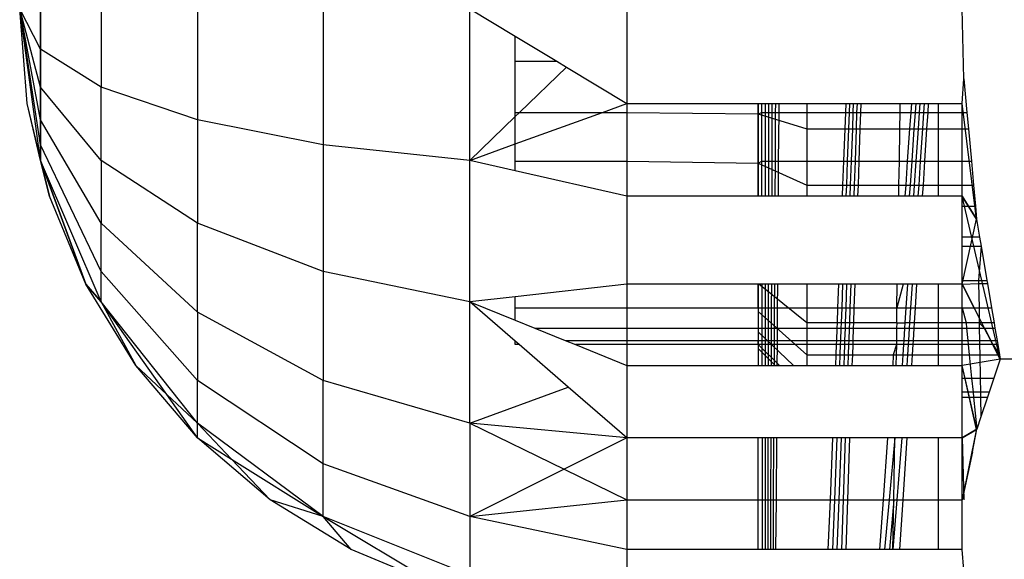
# Model space of a CAD drawing. Units: millimetres. Extents: x 36478 to 46646, y -7397 to 2997.
# Drawn here: x 44022 to 44032, y -3680 to -3674 of the extents above; entities that cross this region are included whole.
import ezdxf

# ---------------------------------------------------------------- set-up
doc = ezdxf.new("R2010")
doc.units = ezdxf.units.MM

msp = doc.modelspace()

# ---------------------------------------------------------------- linework, layer by layer
for p, q in [((44022.155, -3674.708), (44021.942, -3674.29)), ((44022.155, -3675.098), (44021.942, -3674.29)), ((44022.155, -3675.433), (44021.942, -3674.29)), ((44022.155, -3675.691), (44021.942, -3674.29)), ((44022.155, -3675.852), (44021.942, -3674.29)), ((44022.019, -3675.267), (44021.942, -3674.29)), ((44022.155, -3675.852), (44021.942, -3674.29)), ((44022.155, -3675.691), (44021.942, -3674.29)), ((44022.155, -3675.433), (44021.942, -3674.29)), ((44022.155, -3675.098), (44021.942, -3674.29)), ((44022.155, -3674.708), (44021.942, -3674.29)), ((44022.155, -3674.708), (44022.155, -3674.29)), ((44022.155, -3674.29), (44022.155, -3674.708)), ((44022.78, -3674.29), (44022.78, -3675.098)), ((44023.773, -3674.29), (44023.773, -3675.433)), ((44025.067, -3674.29), (44025.067, -3675.691)), ((44026.575, -3675.852), (44026.575, -3674.29)), ((44026.575, -3674.29), (44027.042, -3674.572)), ((44028.192, -3674.29), (44028.192, -3675.267)), ((44031.659, -3675.011), (44031.642, -3674.29)), ((44027.042, -3674.831), (44027.042, -3674.572)), ((44027.042, -3674.572), (44027.47, -3674.831)), ((44022.78, -3675.098), (44022.155, -3674.708)), ((44022.155, -3675.098), (44022.155, -3674.708)), ((44022.155, -3674.708), (44022.155, -3675.098)), ((44027.042, -3675.358), (44027.042, -3674.831)), ((44027.042, -3674.831), (44027.47, -3674.831)), ((44027.57, -3674.891), (44027.086, -3675.358)), ((44027.47, -3674.831), (44027.57, -3674.891)), ((44027.57, -3674.891), (44028.192, -3675.267)), ((44022.78, -3675.852), (44022.155, -3675.098)), ((44022.155, -3675.433), (44022.155, -3675.098)), ((44022.155, -3675.098), (44022.155, -3675.433)), ((44022.78, -3675.852), (44022.78, -3675.098)), ((44023.773, -3675.433), (44022.78, -3675.098)), ((44031.642, -3675.267), (44031.659, -3675.011)), ((44031.642, -3675.267), (44031.659, -3675.011)), ((44031.642, -3675.267), (44031.659, -3675.011)), ((44031.659, -3675.011), (44031.691, -3675.358)), ((44022.155, -3675.852), (44022.019, -3675.267)), ((44022.248, -3676.221), (44022.019, -3675.267)), ((44022.155, -3675.852), (44022.019, -3675.267)), ((44027.94, -3675.358), (44028.192, -3675.267)), ((44028.192, -3675.267), (44029.542, -3675.267)), ((44028.192, -3675.267), (44028.192, -3675.358)), ((44029.542, -3675.371), (44029.542, -3675.267)), ((44029.542, -3675.267), (44029.614, -3675.267)), ((44029.542, -3675.267), (44029.542, -3675.371)), ((44029.58, -3675.358), (44029.579, -3675.267)), ((44029.614, -3675.267), (44029.614, -3675.358)), ((44029.614, -3675.267), (44029.649, -3675.267)), ((44029.649, -3675.267), (44029.649, -3675.358)), ((44029.649, -3675.267), (44029.684, -3675.267)), ((44029.684, -3675.267), (44029.684, -3675.358)), ((44029.684, -3675.267), (44029.719, -3675.267)), ((44029.719, -3675.267), (44029.718, -3675.358)), ((44029.719, -3675.267), (44029.753, -3675.267)), ((44029.753, -3675.267), (44029.753, -3675.358)), ((44029.753, -3675.267), (44030.042, -3675.267)), ((44030.042, -3675.267), (44030.042, -3675.358)), ((44030.042, -3675.267), (44030.447, -3675.267)), ((44030.443, -3675.358), (44030.447, -3675.267)), ((44030.447, -3675.267), (44030.486, -3675.267)), ((44030.482, -3675.358), (44030.486, -3675.267)), ((44030.486, -3675.267), (44030.524, -3675.267)), ((44030.521, -3675.358), (44030.524, -3675.267)), ((44030.524, -3675.267), (44030.563, -3675.267)), ((44030.559, -3675.358), (44030.563, -3675.267)), ((44030.563, -3675.267), (44030.601, -3675.267)), ((44030.598, -3675.358), (44030.601, -3675.267)), ((44030.601, -3675.267), (44031.005, -3675.267)), ((44031.004, -3675.358), (44031.005, -3675.267)), ((44031.005, -3675.267), (44031.12, -3675.267)), ((44031.12, -3675.267), (44031.113, -3675.358)), ((44031.12, -3675.267), (44031.163, -3675.267)), ((44031.163, -3675.267), (44031.157, -3675.358)), ((44031.163, -3675.267), (44031.206, -3675.267)), ((44031.206, -3675.267), (44031.2, -3675.358)), ((44031.206, -3675.267), (44031.25, -3675.267)), ((44031.25, -3675.267), (44031.244, -3675.358)), ((44031.25, -3675.267), (44031.293, -3675.267)), ((44031.293, -3675.267), (44031.287, -3675.358)), ((44031.293, -3675.267), (44031.399, -3675.267)), ((44031.399, -3675.358), (44031.399, -3675.267)), ((44031.399, -3675.267), (44031.642, -3675.267)), ((44031.642, -3675.358), (44031.642, -3675.267)), ((44031.79, -3676.457), (44031.642, -3675.267)), ((44027.042, -3675.4), (44026.575, -3675.852)), ((44027.042, -3675.358), (44027.086, -3675.358)), ((44027.042, -3675.683), (44027.94, -3675.358)), ((44027.086, -3675.358), (44027.042, -3675.4)), ((44027.042, -3675.4), (44027.042, -3675.358)), ((44027.042, -3675.683), (44027.042, -3675.4)), ((44027.086, -3675.358), (44027.94, -3675.358)), ((44027.94, -3675.358), (44028.192, -3675.358)), ((44028.192, -3675.358), (44028.192, -3675.86)), ((44028.192, -3675.358), (44029.542, -3675.371)), ((44029.542, -3675.371), (44029.58, -3675.358)), ((44029.542, -3675.879), (44029.542, -3675.371)), ((44029.542, -3675.371), (44029.542, -3675.879)), ((44029.542, -3675.371), (44030.042, -3675.526)), ((44029.542, -3675.371), (44030.042, -3675.526)), ((44029.58, -3675.86), (44029.58, -3675.358)), ((44029.58, -3675.358), (44029.614, -3675.358)), ((44029.614, -3675.358), (44029.614, -3675.86)), ((44029.614, -3675.358), (44029.649, -3675.358)), ((44029.649, -3675.358), (44029.648, -3675.86)), ((44029.649, -3675.358), (44029.684, -3675.358)), ((44029.684, -3675.358), (44029.682, -3675.86)), ((44029.684, -3675.358), (44029.718, -3675.358)), ((44029.718, -3675.358), (44029.716, -3675.86)), ((44029.718, -3675.358), (44029.753, -3675.358)), ((44029.753, -3675.358), (44029.749, -3675.86)), ((44029.753, -3675.358), (44030.042, -3675.358)), ((44030.042, -3675.358), (44030.042, -3675.526)), ((44030.042, -3675.358), (44030.443, -3675.358)), ((44030.437, -3675.526), (44030.443, -3675.358)), ((44030.443, -3675.358), (44030.482, -3675.358)), ((44030.476, -3675.526), (44030.482, -3675.358)), ((44030.482, -3675.358), (44030.521, -3675.358)), ((44030.515, -3675.526), (44030.521, -3675.358)), ((44030.521, -3675.358), (44030.559, -3675.358)), ((44030.554, -3675.526), (44030.559, -3675.358)), ((44030.559, -3675.358), (44030.598, -3675.358)), ((44030.592, -3675.526), (44030.598, -3675.358)), ((44030.598, -3675.358), (44031.004, -3675.358)), ((44031.001, -3675.526), (44031.004, -3675.358)), ((44031.004, -3675.358), (44031.113, -3675.358)), ((44031.113, -3675.358), (44031.101, -3675.526)), ((44031.113, -3675.358), (44031.157, -3675.358)), ((44031.157, -3675.358), (44031.145, -3675.526)), ((44031.157, -3675.358), (44031.2, -3675.358)), ((44031.2, -3675.358), (44031.189, -3675.526)), ((44031.2, -3675.358), (44031.244, -3675.358)), ((44031.244, -3675.358), (44031.232, -3675.526)), ((44031.244, -3675.358), (44031.287, -3675.358)), ((44031.287, -3675.358), (44031.276, -3675.526)), ((44031.287, -3675.358), (44031.399, -3675.358)), ((44031.399, -3675.526), (44031.399, -3675.358)), ((44031.399, -3675.358), (44031.642, -3675.358)), ((44031.642, -3675.526), (44031.642, -3675.358)), ((44031.642, -3675.358), (44031.691, -3675.358)), ((44031.691, -3675.358), (44031.706, -3675.526)), ((44022.78, -3676.499), (44022.155, -3675.433)), ((44022.155, -3675.691), (44022.155, -3675.433)), ((44022.155, -3675.433), (44022.155, -3675.691)), ((44025.067, -3675.691), (44023.773, -3675.433)), ((44023.773, -3675.433), (44023.773, -3676.499)), ((44030.042, -3675.526), (44030.437, -3675.526)), ((44030.042, -3675.526), (44030.042, -3675.86)), ((44030.423, -3675.86), (44030.437, -3675.526)), ((44030.437, -3675.526), (44030.476, -3675.526)), ((44030.463, -3675.86), (44030.476, -3675.526)), ((44030.476, -3675.526), (44030.515, -3675.526)), ((44030.502, -3675.86), (44030.515, -3675.526)), ((44030.515, -3675.526), (44030.554, -3675.526)), ((44030.542, -3675.86), (44030.554, -3675.526)), ((44030.554, -3675.526), (44030.592, -3675.526)), ((44030.581, -3675.86), (44030.592, -3675.526)), ((44030.592, -3675.526), (44031.001, -3675.526)), ((44030.995, -3675.86), (44031.001, -3675.526)), ((44031.001, -3675.526), (44031.101, -3675.526)), ((44031.101, -3675.526), (44031.077, -3675.86)), ((44031.101, -3675.526), (44031.145, -3675.526)), ((44031.145, -3675.526), (44031.122, -3675.86)), ((44031.145, -3675.526), (44031.189, -3675.526)), ((44031.189, -3675.526), (44031.166, -3675.86)), ((44031.189, -3675.526), (44031.232, -3675.526)), ((44031.232, -3675.526), (44031.21, -3675.86)), ((44031.232, -3675.526), (44031.276, -3675.526)), ((44031.276, -3675.526), (44031.255, -3675.86)), ((44031.276, -3675.526), (44031.399, -3675.526)), ((44031.399, -3675.86), (44031.399, -3675.526)), ((44031.399, -3675.526), (44031.642, -3675.526)), ((44031.642, -3675.86), (44031.642, -3675.526)), ((44031.642, -3675.526), (44031.706, -3675.526)), ((44031.706, -3675.526), (44031.736, -3675.86)), ((44022.78, -3676.996), (44022.155, -3675.691)), ((44022.155, -3675.852), (44022.155, -3675.691)), ((44022.155, -3675.691), (44022.155, -3675.852)), ((44026.575, -3675.852), (44025.067, -3675.691)), ((44025.067, -3675.691), (44025.067, -3676.996)), ((44026.575, -3675.852), (44027.042, -3675.683)), ((44027.042, -3675.86), (44027.042, -3675.683)), ((44022.78, -3677.308), (44022.155, -3675.852)), ((44022.78, -3677.308), (44022.155, -3675.852)), ((44022.623, -3677.127), (44022.155, -3675.852)), ((44022.248, -3676.221), (44022.155, -3675.852)), ((44022.155, -3675.852), (44022.623, -3677.127)), ((44022.155, -3675.852), (44022.248, -3676.221)), ((44023.773, -3676.499), (44022.78, -3675.852)), ((44022.78, -3675.852), (44022.78, -3676.499)), ((44026.575, -3677.308), (44026.575, -3675.852)), ((44027.042, -3675.959), (44026.575, -3675.852)), ((44027.042, -3675.959), (44027.042, -3675.86)), ((44027.042, -3675.86), (44028.192, -3675.86)), ((44028.192, -3675.86), (44028.192, -3676.221)), ((44028.192, -3675.86), (44029.542, -3675.879)), ((44029.542, -3675.879), (44029.58, -3675.86)), ((44029.542, -3676.221), (44029.542, -3675.879)), ((44029.542, -3675.879), (44029.542, -3676.221)), ((44029.542, -3675.879), (44030.042, -3676.106)), ((44029.542, -3675.879), (44030.042, -3676.106)), ((44029.581, -3676.221), (44029.58, -3675.86)), ((44029.58, -3675.86), (44029.614, -3675.86)), ((44029.614, -3675.86), (44029.614, -3676.221)), ((44029.614, -3675.86), (44029.648, -3675.86)), ((44029.648, -3675.86), (44029.647, -3676.221)), ((44029.648, -3675.86), (44029.682, -3675.86)), ((44029.682, -3675.86), (44029.681, -3676.221)), ((44029.682, -3675.86), (44029.716, -3675.86)), ((44029.716, -3675.86), (44029.714, -3676.221)), ((44029.716, -3675.86), (44029.749, -3675.86)), ((44029.749, -3675.86), (44029.747, -3676.221)), ((44029.749, -3675.86), (44030.042, -3675.86)), ((44030.042, -3675.86), (44030.042, -3676.106)), ((44030.042, -3675.86), (44030.423, -3675.86)), ((44030.414, -3676.106), (44030.423, -3675.86)), ((44030.423, -3675.86), (44030.463, -3675.86)), ((44030.454, -3676.106), (44030.463, -3675.86)), ((44030.463, -3675.86), (44030.502, -3675.86)), ((44030.493, -3676.106), (44030.502, -3675.86)), ((44030.502, -3675.86), (44030.542, -3675.86)), ((44030.533, -3676.106), (44030.542, -3675.86)), ((44030.542, -3675.86), (44030.581, -3675.86)), ((44030.573, -3676.106), (44030.581, -3675.86)), ((44030.581, -3675.86), (44030.995, -3675.86)), ((44030.991, -3676.106), (44030.995, -3675.86)), ((44030.995, -3675.86), (44031.077, -3675.86)), ((44031.077, -3675.86), (44031.06, -3676.106)), ((44031.077, -3675.86), (44031.122, -3675.86)), ((44031.122, -3675.86), (44031.105, -3676.106)), ((44031.122, -3675.86), (44031.166, -3675.86)), ((44031.166, -3675.86), (44031.149, -3676.106)), ((44031.166, -3675.86), (44031.21, -3675.86)), ((44031.21, -3675.86), (44031.194, -3676.106)), ((44031.21, -3675.86), (44031.255, -3675.86)), ((44031.255, -3675.86), (44031.239, -3676.106)), ((44031.255, -3675.86), (44031.399, -3675.86)), ((44031.399, -3676.106), (44031.399, -3675.86)), ((44031.399, -3675.86), (44031.642, -3675.86)), ((44031.642, -3676.106), (44031.642, -3675.86)), ((44031.642, -3675.86), (44031.736, -3675.86)), ((44031.736, -3675.86), (44031.758, -3676.106)), ((44028.192, -3676.221), (44027.042, -3675.959)), ((44030.042, -3676.106), (44030.042, -3676.221)), ((44030.042, -3676.106), (44030.414, -3676.106)), ((44030.409, -3676.221), (44030.414, -3676.106)), ((44030.414, -3676.106), (44030.454, -3676.106)), ((44030.449, -3676.221), (44030.454, -3676.106)), ((44030.454, -3676.106), (44030.493, -3676.106)), ((44030.489, -3676.221), (44030.493, -3676.106)), ((44030.493, -3676.106), (44030.533, -3676.106)), ((44030.529, -3676.221), (44030.533, -3676.106)), ((44030.533, -3676.106), (44030.573, -3676.106)), ((44030.569, -3676.221), (44030.573, -3676.106)), ((44030.573, -3676.106), (44030.991, -3676.106)), ((44030.989, -3676.221), (44030.991, -3676.106)), ((44030.991, -3676.106), (44031.06, -3676.106)), ((44031.06, -3676.106), (44031.052, -3676.221)), ((44031.06, -3676.106), (44031.105, -3676.106)), ((44031.105, -3676.106), (44031.097, -3676.221)), ((44031.105, -3676.106), (44031.149, -3676.106)), ((44031.149, -3676.106), (44031.142, -3676.221)), ((44031.149, -3676.106), (44031.194, -3676.106)), ((44031.194, -3676.106), (44031.186, -3676.221)), ((44031.194, -3676.106), (44031.239, -3676.106)), ((44031.239, -3676.106), (44031.231, -3676.221)), ((44031.239, -3676.106), (44031.399, -3676.106)), ((44031.399, -3676.221), (44031.399, -3676.106)), ((44031.399, -3676.106), (44031.642, -3676.106)), ((44031.642, -3676.221), (44031.642, -3676.106)), ((44031.642, -3676.106), (44031.758, -3676.106)), ((44031.758, -3676.106), (44031.778, -3676.323)), ((44022.623, -3677.127), (44022.248, -3676.221)), ((44028.192, -3676.221), (44028.192, -3677.127)), ((44029.542, -3676.221), (44028.192, -3676.221)), ((44029.614, -3676.221), (44029.542, -3676.221)), ((44029.647, -3676.221), (44029.614, -3676.221)), ((44029.681, -3676.221), (44029.647, -3676.221)), ((44029.714, -3676.221), (44029.681, -3676.221)), ((44029.747, -3676.221), (44029.714, -3676.221)), ((44030.042, -3676.221), (44029.747, -3676.221)), ((44030.409, -3676.221), (44030.042, -3676.221)), ((44030.449, -3676.221), (44030.409, -3676.221)), ((44030.489, -3676.221), (44030.449, -3676.221)), ((44030.529, -3676.221), (44030.489, -3676.221)), ((44030.569, -3676.221), (44030.529, -3676.221)), ((44030.989, -3676.221), (44030.569, -3676.221)), ((44031.052, -3676.221), (44030.989, -3676.221)), ((44031.097, -3676.221), (44031.052, -3676.221)), ((44031.142, -3676.221), (44031.097, -3676.221)), ((44031.186, -3676.221), (44031.142, -3676.221)), ((44031.231, -3676.221), (44031.186, -3676.221)), ((44031.399, -3676.221), (44031.231, -3676.221)), ((44031.642, -3676.221), (44031.399, -3676.221)), ((44031.642, -3676.323), (44031.642, -3676.221)), ((44031.79, -3676.457), (44031.642, -3676.221)), ((44032.033, -3677.899), (44031.642, -3676.221)), ((44031.642, -3676.221), (44031.79, -3676.457)), ((44031.642, -3676.323), (44031.778, -3676.323)), ((44031.642, -3676.641), (44031.642, -3676.323)), ((44031.778, -3676.323), (44031.79, -3676.457)), ((44022.78, -3676.996), (44022.78, -3676.499)), ((44023.773, -3677.415), (44022.78, -3676.499)), ((44023.773, -3677.415), (44023.773, -3676.499)), ((44025.067, -3676.996), (44023.773, -3676.499)), ((44031.642, -3677.127), (44031.79, -3676.457)), ((44031.79, -3676.457), (44031.821, -3676.641)), ((44031.821, -3676.641), (44031.642, -3676.641)), ((44031.642, -3676.735), (44031.642, -3676.641)), ((44031.821, -3676.641), (44031.837, -3676.735)), ((44031.642, -3677.088), (44031.642, -3676.735)), ((44031.642, -3676.735), (44031.837, -3676.735)), ((44031.837, -3676.735), (44031.811, -3677.088)), ((44031.837, -3676.735), (44031.896, -3677.088)), ((44023.773, -3678.117), (44022.78, -3676.996)), ((44022.78, -3677.308), (44022.78, -3676.996)), ((44026.575, -3677.308), (44025.067, -3676.996)), ((44025.067, -3676.996), (44025.067, -3678.117)), ((44023.136, -3677.963), (44022.623, -3677.127)), ((44022.623, -3677.127), (44022.78, -3677.308)), ((44022.78, -3677.308), (44022.623, -3677.127)), ((44028.192, -3677.127), (44027.042, -3677.256)), ((44029.542, -3677.127), (44028.192, -3677.127)), ((44028.192, -3677.127), (44028.192, -3677.371)), ((44029.542, -3677.371), (44029.542, -3677.127)), ((44029.614, -3677.127), (44029.542, -3677.127)), ((44029.542, -3677.127), (44029.542, -3677.408)), ((44030.042, -3677.526), (44029.549, -3677.127)), ((44030.042, -3677.526), (44029.549, -3677.127)), ((44029.583, -3677.371), (44029.582, -3677.127)), ((44029.614, -3677.127), (44029.614, -3677.371)), ((44029.646, -3677.127), (44029.614, -3677.127)), ((44029.646, -3677.127), (44029.646, -3677.371)), ((44029.678, -3677.127), (44029.646, -3677.127)), ((44029.678, -3677.127), (44029.677, -3677.371)), ((44029.709, -3677.127), (44029.678, -3677.127)), ((44029.709, -3677.127), (44029.708, -3677.371)), ((44029.741, -3677.127), (44029.709, -3677.127)), ((44029.741, -3677.127), (44029.739, -3677.371)), ((44030.042, -3677.127), (44029.741, -3677.127)), ((44030.042, -3677.127), (44030.042, -3677.371)), ((44030.373, -3677.127), (44030.042, -3677.127)), ((44030.363, -3677.371), (44030.373, -3677.127)), ((44030.415, -3677.127), (44030.373, -3677.127)), ((44030.405, -3677.371), (44030.415, -3677.127)), ((44030.456, -3677.127), (44030.415, -3677.127)), ((44030.447, -3677.371), (44030.456, -3677.127)), ((44030.498, -3677.127), (44030.456, -3677.127)), ((44030.489, -3677.371), (44030.498, -3677.127)), ((44030.539, -3677.127), (44030.498, -3677.127)), ((44030.531, -3677.371), (44030.539, -3677.127)), ((44030.974, -3677.127), (44030.539, -3677.127)), ((44030.97, -3677.371), (44030.974, -3677.127)), ((44031.033, -3677.127), (44030.97, -3677.371)), ((44031.033, -3677.127), (44030.974, -3677.127)), ((44031.08, -3677.127), (44031.033, -3677.127)), ((44031.08, -3677.127), (44031.063, -3677.371)), ((44031.126, -3677.127), (44031.08, -3677.127)), ((44031.126, -3677.127), (44031.11, -3677.371)), ((44031.173, -3677.127), (44031.126, -3677.127)), ((44031.173, -3677.127), (44031.157, -3677.371)), ((44031.399, -3677.127), (44031.173, -3677.127)), ((44031.399, -3677.371), (44031.399, -3677.127)), ((44031.642, -3677.127), (44031.399, -3677.127)), ((44031.642, -3677.127), (44031.642, -3677.088)), ((44031.642, -3677.088), (44031.811, -3677.088)), ((44031.642, -3677.127), (44031.811, -3677.121)), ((44031.642, -3677.127), (44031.766, -3677.371)), ((44031.642, -3677.371), (44031.642, -3677.127)), ((44032.033, -3677.899), (44031.642, -3677.127)), ((44031.811, -3677.088), (44031.896, -3677.088)), ((44031.811, -3677.088), (44031.811, -3677.121)), ((44031.811, -3677.121), (44031.901, -3677.118)), ((44031.811, -3677.121), (44031.815, -3677.371)), ((44031.896, -3677.088), (44031.901, -3677.118)), ((44031.901, -3677.118), (44031.944, -3677.371)), ((44023.773, -3678.558), (44022.78, -3677.308)), ((44022.78, -3677.308), (44023.136, -3677.963)), ((44023.456, -3678.263), (44022.78, -3677.308)), ((44022.78, -3677.308), (44023.136, -3677.963)), ((44027.042, -3677.256), (44026.575, -3677.308)), ((44026.575, -3678.558), (44026.575, -3677.308)), ((44026.575, -3677.308), (44027.042, -3677.498)), ((44027.042, -3677.713), (44026.575, -3677.308)), ((44027.042, -3677.371), (44027.042, -3677.256)), ((44025.067, -3678.117), (44023.773, -3677.415)), ((44023.773, -3677.415), (44023.773, -3678.117)), ((44027.042, -3677.498), (44027.042, -3677.371)), ((44027.042, -3677.371), (44028.192, -3677.371)), ((44028.192, -3677.371), (44029.542, -3677.371)), ((44028.192, -3677.371), (44028.192, -3677.579)), ((44029.542, -3677.371), (44029.583, -3677.371)), ((44029.542, -3677.371), (44029.542, -3677.579)), ((44029.542, -3677.408), (44029.542, -3677.618)), ((44029.542, -3677.408), (44030.042, -3677.854)), ((44029.542, -3677.408), (44030.042, -3677.854)), ((44029.583, -3677.579), (44029.583, -3677.371)), ((44029.583, -3677.371), (44029.614, -3677.371)), ((44029.614, -3677.371), (44029.614, -3677.579)), ((44029.614, -3677.371), (44029.646, -3677.371)), ((44029.646, -3677.371), (44029.645, -3677.579)), ((44029.646, -3677.371), (44029.677, -3677.371)), ((44029.677, -3677.371), (44029.676, -3677.579)), ((44029.677, -3677.371), (44029.708, -3677.371)), ((44029.708, -3677.371), (44029.707, -3677.579)), ((44029.708, -3677.371), (44029.739, -3677.371)), ((44029.739, -3677.371), (44029.738, -3677.579)), ((44029.739, -3677.371), (44030.042, -3677.371)), ((44030.042, -3677.371), (44030.042, -3677.526)), ((44030.042, -3677.371), (44030.363, -3677.371)), ((44030.357, -3677.526), (44030.363, -3677.371)), ((44030.363, -3677.371), (44030.405, -3677.371)), ((44030.399, -3677.526), (44030.405, -3677.371)), ((44030.405, -3677.371), (44030.447, -3677.371)), ((44030.442, -3677.526), (44030.447, -3677.371)), ((44030.447, -3677.371), (44030.489, -3677.371)), ((44030.484, -3677.526), (44030.489, -3677.371)), ((44030.489, -3677.371), (44030.531, -3677.371)), ((44030.526, -3677.526), (44030.531, -3677.371)), ((44030.531, -3677.371), (44030.97, -3677.371)), ((44030.968, -3677.526), (44030.97, -3677.371)), ((44030.97, -3677.371), (44031.063, -3677.371)), ((44031.063, -3677.371), (44031.053, -3677.526)), ((44031.063, -3677.371), (44031.11, -3677.371)), ((44031.11, -3677.371), (44031.1, -3677.526)), ((44031.11, -3677.371), (44031.157, -3677.371)), ((44031.157, -3677.371), (44031.147, -3677.526)), ((44031.157, -3677.371), (44031.399, -3677.371)), ((44031.399, -3677.526), (44031.399, -3677.371)), ((44031.399, -3677.371), (44031.642, -3677.371)), ((44031.642, -3677.526), (44031.642, -3677.371)), ((44031.642, -3677.371), (44031.682, -3677.526)), ((44031.642, -3677.371), (44031.766, -3677.371)), ((44031.766, -3677.371), (44031.817, -3677.472)), ((44031.766, -3677.371), (44031.815, -3677.371)), ((44031.815, -3677.371), (44031.817, -3677.472)), ((44031.815, -3677.371), (44031.944, -3677.371)), ((44031.944, -3677.371), (44031.97, -3677.526)), ((44027.042, -3677.498), (44027.244, -3677.579)), ((44030.357, -3677.526), (44030.042, -3677.526)), ((44030.042, -3677.526), (44030.042, -3677.579)), ((44030.355, -3677.579), (44030.357, -3677.526)), ((44030.399, -3677.526), (44030.357, -3677.526)), ((44030.397, -3677.579), (44030.399, -3677.526)), ((44030.442, -3677.526), (44030.399, -3677.526)), ((44030.44, -3677.579), (44030.442, -3677.526)), ((44030.484, -3677.526), (44030.442, -3677.526)), ((44030.482, -3677.579), (44030.484, -3677.526)), ((44030.526, -3677.526), (44030.484, -3677.526)), ((44030.524, -3677.579), (44030.526, -3677.526)), ((44030.968, -3677.526), (44030.526, -3677.526)), ((44030.968, -3677.526), (44030.967, -3677.579)), ((44030.968, -3677.526), (44031.053, -3677.526)), ((44031.053, -3677.526), (44031.049, -3677.579)), ((44031.1, -3677.526), (44031.053, -3677.526)), ((44031.1, -3677.526), (44031.096, -3677.579)), ((44031.147, -3677.526), (44031.1, -3677.526)), ((44031.147, -3677.526), (44031.144, -3677.579)), ((44031.399, -3677.526), (44031.147, -3677.526)), ((44031.399, -3677.579), (44031.399, -3677.526)), ((44031.642, -3677.526), (44031.399, -3677.526)), ((44031.642, -3677.579), (44031.642, -3677.526)), ((44031.682, -3677.526), (44031.642, -3677.526)), ((44031.682, -3677.526), (44031.687, -3677.579)), ((44031.818, -3677.526), (44031.682, -3677.526)), ((44031.817, -3677.472), (44031.818, -3677.526)), ((44031.818, -3677.526), (44031.871, -3677.579)), ((44031.818, -3677.526), (44031.818, -3677.579)), ((44031.97, -3677.526), (44031.818, -3677.526)), ((44031.97, -3677.526), (44031.979, -3677.579)), ((44027.244, -3677.579), (44028.192, -3677.579)), ((44027.244, -3677.579), (44027.556, -3677.706)), ((44028.192, -3677.579), (44028.192, -3677.706)), ((44028.192, -3677.579), (44029.542, -3677.579)), ((44029.542, -3677.579), (44029.583, -3677.579)), ((44029.542, -3677.579), (44029.542, -3677.706)), ((44029.542, -3677.618), (44029.542, -3677.747)), ((44029.542, -3677.618), (44029.905, -3677.963)), ((44029.542, -3677.618), (44029.905, -3677.963)), ((44029.583, -3677.706), (44029.583, -3677.579)), ((44029.583, -3677.579), (44029.614, -3677.579)), ((44029.614, -3677.579), (44029.614, -3677.706)), ((44029.614, -3677.579), (44029.645, -3677.579)), ((44029.645, -3677.579), (44029.645, -3677.706)), ((44029.645, -3677.579), (44029.676, -3677.579)), ((44029.676, -3677.579), (44029.676, -3677.706)), ((44029.676, -3677.579), (44029.707, -3677.579)), ((44029.707, -3677.579), (44029.706, -3677.706)), ((44029.707, -3677.579), (44029.738, -3677.579)), ((44029.738, -3677.579), (44029.737, -3677.706)), ((44029.738, -3677.579), (44030.042, -3677.579)), ((44030.042, -3677.579), (44030.042, -3677.706)), ((44030.042, -3677.579), (44030.355, -3677.579)), ((44030.35, -3677.706), (44030.355, -3677.579)), ((44030.355, -3677.579), (44030.397, -3677.579)), ((44030.393, -3677.706), (44030.397, -3677.579)), ((44030.397, -3677.579), (44030.44, -3677.579)), ((44030.435, -3677.706), (44030.44, -3677.579)), ((44030.44, -3677.579), (44030.482, -3677.579)), ((44030.477, -3677.706), (44030.482, -3677.579)), ((44030.482, -3677.579), (44030.524, -3677.579)), ((44030.52, -3677.706), (44030.524, -3677.579)), ((44030.524, -3677.579), (44030.967, -3677.579)), ((44030.967, -3677.579), (44030.965, -3677.706)), ((44030.967, -3677.579), (44031.049, -3677.579)), ((44031.049, -3677.579), (44031.041, -3677.706)), ((44031.049, -3677.579), (44031.096, -3677.579)), ((44031.096, -3677.579), (44031.088, -3677.706)), ((44031.096, -3677.579), (44031.144, -3677.579)), ((44031.144, -3677.579), (44031.136, -3677.706)), ((44031.144, -3677.579), (44031.399, -3677.579)), ((44031.399, -3677.706), (44031.399, -3677.579)), ((44031.399, -3677.579), (44031.642, -3677.579)), ((44031.642, -3677.706), (44031.642, -3677.579)), ((44031.642, -3677.579), (44031.687, -3677.579)), ((44031.687, -3677.579), (44031.699, -3677.706)), ((44031.687, -3677.579), (44031.818, -3677.579)), ((44031.818, -3677.579), (44031.82, -3677.706)), ((44031.818, -3677.579), (44031.871, -3677.579)), ((44031.871, -3677.579), (44031.935, -3677.706)), ((44031.871, -3677.579), (44031.979, -3677.579)), ((44031.979, -3677.579), (44032.001, -3677.706)), ((44027.042, -3677.748), (44027.042, -3677.713)), ((44027.083, -3677.748), (44027.042, -3677.713)), ((44027.556, -3677.706), (44028.192, -3677.706)), ((44027.556, -3677.706), (44027.662, -3677.748)), ((44028.192, -3677.706), (44028.192, -3677.748)), ((44028.192, -3677.706), (44029.542, -3677.706)), ((44029.542, -3677.747), (44029.542, -3677.706)), ((44029.542, -3677.706), (44029.583, -3677.706)), ((44029.583, -3677.748), (44029.583, -3677.706)), ((44029.583, -3677.706), (44029.614, -3677.706)), ((44029.614, -3677.706), (44029.614, -3677.748)), ((44029.614, -3677.706), (44029.645, -3677.706)), ((44029.645, -3677.706), (44029.645, -3677.748)), ((44029.645, -3677.706), (44029.676, -3677.706)), ((44029.676, -3677.706), (44029.675, -3677.748)), ((44029.676, -3677.706), (44029.706, -3677.706)), ((44029.706, -3677.706), (44029.706, -3677.748)), ((44029.706, -3677.706), (44029.737, -3677.706)), ((44029.737, -3677.706), (44029.737, -3677.748)), ((44029.737, -3677.706), (44030.042, -3677.706)), ((44030.042, -3677.706), (44030.042, -3677.748)), ((44030.042, -3677.706), (44030.35, -3677.706)), ((44030.348, -3677.748), (44030.35, -3677.706)), ((44030.35, -3677.706), (44030.393, -3677.706)), ((44030.391, -3677.748), (44030.393, -3677.706)), ((44030.393, -3677.706), (44030.435, -3677.706)), ((44030.433, -3677.748), (44030.435, -3677.706)), ((44030.435, -3677.706), (44030.477, -3677.706)), ((44030.476, -3677.748), (44030.477, -3677.706)), ((44030.477, -3677.706), (44030.52, -3677.706)), ((44030.518, -3677.748), (44030.52, -3677.706)), ((44030.52, -3677.706), (44030.965, -3677.706)), ((44030.965, -3677.706), (44030.964, -3677.748)), ((44030.965, -3677.706), (44031.041, -3677.706)), ((44031.041, -3677.706), (44031.038, -3677.748)), ((44031.041, -3677.706), (44031.088, -3677.706)), ((44031.088, -3677.706), (44031.085, -3677.748)), ((44031.088, -3677.706), (44031.136, -3677.706)), ((44031.136, -3677.706), (44031.133, -3677.748)), ((44031.136, -3677.706), (44031.399, -3677.706)), ((44031.399, -3677.748), (44031.399, -3677.706)), ((44031.399, -3677.706), (44031.642, -3677.706)), ((44031.642, -3677.748), (44031.642, -3677.706)), ((44031.642, -3677.706), (44031.699, -3677.706)), ((44031.699, -3677.706), (44031.704, -3677.748)), ((44031.699, -3677.706), (44031.82, -3677.706)), ((44031.82, -3677.706), (44031.821, -3677.748)), ((44031.82, -3677.706), (44031.935, -3677.706)), ((44031.935, -3677.706), (44031.957, -3677.748)), ((44031.935, -3677.706), (44032.001, -3677.706)), ((44032.001, -3677.706), (44032.008, -3677.748)), ((44027.083, -3677.748), (44027.042, -3677.748)), ((44027.588, -3678.186), (44027.083, -3677.748)), ((44028.192, -3677.748), (44027.662, -3677.748)), ((44027.662, -3677.748), (44028.192, -3677.963)), ((44029.542, -3677.747), (44028.192, -3677.748)), ((44028.192, -3677.748), (44028.192, -3677.963)), ((44029.583, -3677.748), (44029.542, -3677.747)), ((44029.542, -3677.747), (44029.542, -3677.963)), ((44029.762, -3677.963), (44029.542, -3677.747)), ((44029.762, -3677.963), (44029.542, -3677.747)), ((44029.542, -3677.79), (44029.716, -3677.963)), ((44029.584, -3677.963), (44029.583, -3677.748)), ((44029.614, -3677.748), (44029.583, -3677.748)), ((44029.614, -3677.748), (44029.614, -3677.963)), ((44029.645, -3677.748), (44029.614, -3677.748)), ((44029.645, -3677.748), (44029.644, -3677.963)), ((44029.675, -3677.748), (44029.645, -3677.748)), ((44029.675, -3677.748), (44029.675, -3677.963)), ((44029.706, -3677.748), (44029.675, -3677.748)), ((44029.706, -3677.748), (44029.705, -3677.963)), ((44029.737, -3677.748), (44029.706, -3677.748)), ((44029.737, -3677.748), (44029.735, -3677.963)), ((44030.042, -3677.748), (44029.737, -3677.748)), ((44030.042, -3677.748), (44030.042, -3677.854)), ((44030.348, -3677.748), (44030.042, -3677.748)), ((44030.344, -3677.854), (44030.348, -3677.748)), ((44030.391, -3677.748), (44030.348, -3677.748)), ((44030.387, -3677.854), (44030.391, -3677.748)), ((44030.433, -3677.748), (44030.391, -3677.748)), ((44030.43, -3677.854), (44030.433, -3677.748)), ((44030.476, -3677.748), (44030.433, -3677.748)), ((44030.472, -3677.854), (44030.476, -3677.748)), ((44030.518, -3677.748), (44030.476, -3677.748)), ((44030.515, -3677.854), (44030.518, -3677.748)), ((44030.964, -3677.748), (44030.518, -3677.748)), ((44030.964, -3677.748), (44030.933, -3677.854)), ((44030.964, -3677.748), (44030.962, -3677.854)), ((44031.038, -3677.748), (44030.964, -3677.748)), ((44031.038, -3677.748), (44031.031, -3677.854)), ((44031.085, -3677.748), (44031.038, -3677.748)), ((44031.085, -3677.748), (44031.078, -3677.854)), ((44031.133, -3677.748), (44031.085, -3677.748)), ((44031.133, -3677.748), (44031.126, -3677.854)), ((44031.399, -3677.748), (44031.133, -3677.748)), ((44031.399, -3677.854), (44031.399, -3677.748)), ((44031.642, -3677.748), (44031.399, -3677.748)), ((44031.642, -3677.854), (44031.642, -3677.748)), ((44031.704, -3677.748), (44031.642, -3677.748)), ((44031.704, -3677.748), (44031.714, -3677.854)), ((44031.821, -3677.748), (44031.704, -3677.748)), ((44031.821, -3677.748), (44031.823, -3677.854)), ((44031.957, -3677.748), (44031.821, -3677.748)), ((44031.957, -3677.748), (44032.025, -3677.854)), ((44032.008, -3677.748), (44031.957, -3677.748)), ((44032.008, -3677.748), (44032.025, -3677.854)), ((44030.042, -3677.854), (44030.042, -3677.963)), ((44030.042, -3677.854), (44030.344, -3677.854)), ((44030.34, -3677.963), (44030.344, -3677.854)), ((44030.344, -3677.854), (44030.387, -3677.854)), ((44030.383, -3677.963), (44030.387, -3677.854)), ((44030.387, -3677.854), (44030.43, -3677.854)), ((44030.426, -3677.963), (44030.43, -3677.854)), ((44030.43, -3677.854), (44030.472, -3677.854)), ((44030.468, -3677.963), (44030.472, -3677.854)), ((44030.472, -3677.854), (44030.515, -3677.854)), ((44030.511, -3677.963), (44030.515, -3677.854)), ((44030.515, -3677.854), (44030.933, -3677.854)), ((44030.933, -3677.854), (44030.927, -3677.963)), ((44030.933, -3677.854), (44030.962, -3677.854)), ((44030.962, -3677.854), (44030.96, -3677.963)), ((44030.962, -3677.854), (44031.031, -3677.854)), ((44031.031, -3677.854), (44031.023, -3677.963)), ((44031.031, -3677.854), (44031.078, -3677.854)), ((44031.078, -3677.854), (44031.071, -3677.963)), ((44031.078, -3677.854), (44031.126, -3677.854)), ((44031.126, -3677.854), (44031.119, -3677.963)), ((44031.126, -3677.854), (44031.399, -3677.854)), ((44031.399, -3677.963), (44031.399, -3677.854)), ((44031.399, -3677.854), (44031.642, -3677.854)), ((44031.642, -3677.963), (44031.642, -3677.854)), ((44031.642, -3677.854), (44031.714, -3677.854)), ((44032.033, -3677.899), (44031.642, -3677.963)), ((44031.714, -3677.854), (44031.738, -3678.094)), ((44031.714, -3677.854), (44031.823, -3677.854)), ((44031.823, -3677.854), (44031.827, -3678.094)), ((44031.823, -3677.854), (44032.025, -3677.854)), ((44032.033, -3677.899), (44031.967, -3678.094)), ((44032.025, -3677.854), (44032.033, -3677.899)), ((44037.351, -3677.899), (44032.033, -3677.899)), ((44023.456, -3678.263), (44023.136, -3677.963)), ((44023.773, -3678.709), (44023.136, -3677.963)), ((44028.192, -3677.963), (44028.192, -3678.709)), ((44028.192, -3677.963), (44029.542, -3677.963)), ((44029.542, -3677.963), (44029.614, -3677.963)), ((44029.614, -3677.963), (44029.644, -3677.963)), ((44029.644, -3677.963), (44029.675, -3677.963)), ((44029.675, -3677.963), (44029.705, -3677.963)), ((44029.705, -3677.963), (44029.735, -3677.963)), ((44029.735, -3677.963), (44030.042, -3677.963)), ((44030.042, -3677.963), (44030.34, -3677.963)), ((44030.34, -3677.963), (44030.383, -3677.963)), ((44030.383, -3677.963), (44030.426, -3677.963)), ((44030.426, -3677.963), (44030.468, -3677.963)), ((44030.468, -3677.963), (44030.511, -3677.963)), ((44030.511, -3677.963), (44030.927, -3677.963)), ((44030.927, -3677.963), (44030.96, -3677.963)), ((44030.96, -3677.963), (44031.023, -3677.963)), ((44031.023, -3677.963), (44031.071, -3677.963)), ((44031.071, -3677.963), (44031.119, -3677.963)), ((44031.119, -3677.963), (44031.399, -3677.963)), ((44031.399, -3677.963), (44031.642, -3677.963)), ((44031.642, -3678.094), (44031.642, -3677.963)), ((44031.791, -3678.618), (44031.642, -3677.963)), ((44031.789, -3678.622), (44031.642, -3677.963)), ((44023.773, -3678.558), (44023.773, -3678.117)), ((44025.067, -3678.977), (44023.773, -3678.117)), ((44025.067, -3678.977), (44025.067, -3678.117)), ((44026.575, -3678.558), (44025.067, -3678.117)), ((44031.642, -3678.094), (44031.738, -3678.094)), ((44031.642, -3678.24), (44031.642, -3678.094)), ((44031.738, -3678.094), (44031.827, -3678.094)), ((44031.738, -3678.094), (44031.753, -3678.24)), ((44031.827, -3678.094), (44031.967, -3678.094)), ((44031.827, -3678.094), (44031.829, -3678.24)), ((44031.967, -3678.094), (44031.918, -3678.24)), ((44026.575, -3678.558), (44027.588, -3678.186)), ((44028.192, -3678.709), (44027.588, -3678.186)), ((44031.753, -3678.24), (44031.642, -3678.24)), ((44031.642, -3678.29), (44031.642, -3678.24)), ((44031.753, -3678.24), (44031.758, -3678.29)), ((44031.829, -3678.24), (44031.753, -3678.24)), ((44031.918, -3678.24), (44031.829, -3678.24)), ((44031.829, -3678.24), (44031.83, -3678.29)), ((44031.918, -3678.24), (44031.901, -3678.29)), ((44023.773, -3678.709), (44023.456, -3678.263)), ((44023.773, -3678.558), (44023.456, -3678.263)), ((44031.642, -3678.709), (44031.642, -3678.29)), ((44031.642, -3678.29), (44031.758, -3678.29)), ((44031.758, -3678.29), (44031.791, -3678.618)), ((44031.758, -3678.29), (44031.83, -3678.29)), ((44031.83, -3678.29), (44031.833, -3678.493)), ((44031.83, -3678.29), (44031.901, -3678.29)), ((44031.901, -3678.29), (44031.833, -3678.493)), ((44031.833, -3678.493), (44031.791, -3678.618)), ((44025.067, -3679.518), (44023.773, -3678.558)), ((44023.773, -3678.709), (44023.773, -3678.558)), ((44023.773, -3678.558), (44024.122, -3678.927)), ((44028.192, -3678.709), (44026.575, -3678.558)), ((44026.575, -3678.558), (44026.575, -3679.518)), ((44026.575, -3678.558), (44027.547, -3679.032)), ((44031.791, -3678.618), (44031.642, -3678.709)), ((44031.642, -3678.709), (44031.789, -3678.622)), ((44031.787, -3678.633), (44031.642, -3679.346)), ((44031.748, -3678.853), (44031.791, -3678.618)), ((44024.519, -3679.346), (44023.773, -3678.709)), ((44023.773, -3678.709), (44024.122, -3678.927)), ((44028.192, -3678.709), (44027.547, -3679.032)), ((44028.192, -3678.709), (44028.192, -3679.346)), ((44029.542, -3678.709), (44028.192, -3678.709)), ((44029.542, -3679.346), (44029.542, -3678.709)), ((44029.614, -3678.709), (44029.542, -3678.709)), ((44029.586, -3679.346), (44029.585, -3678.709)), ((44029.614, -3678.709), (44029.614, -3679.346)), ((44029.643, -3678.709), (44029.614, -3678.709)), ((44029.643, -3678.709), (44029.642, -3679.346)), ((44029.672, -3678.709), (44029.643, -3678.709)), ((44029.672, -3678.709), (44029.67, -3679.346)), ((44029.701, -3678.709), (44029.672, -3678.709)), ((44029.701, -3678.709), (44029.698, -3679.346)), ((44029.73, -3678.709), (44029.701, -3678.709)), ((44029.73, -3678.709), (44029.726, -3679.346)), ((44030.31, -3678.709), (44029.73, -3678.709)), ((44030.285, -3679.346), (44030.31, -3678.709)), ((44030.354, -3678.709), (44030.31, -3678.709)), ((44030.33, -3679.346), (44030.354, -3678.709)), ((44030.398, -3678.709), (44030.354, -3678.709)), ((44030.375, -3679.346), (44030.398, -3678.709)), ((44030.442, -3678.709), (44030.398, -3678.709)), ((44030.42, -3679.346), (44030.442, -3678.709)), ((44030.486, -3678.709), (44030.442, -3678.709)), ((44030.465, -3679.346), (44030.486, -3678.709)), ((44030.874, -3678.709), (44030.486, -3678.709)), ((44030.874, -3678.709), (44030.828, -3679.346)), ((44030.948, -3678.709), (44030.874, -3678.709)), ((44030.948, -3678.709), (44030.89, -3679.346)), ((44030.937, -3679.346), (44030.948, -3678.709)), ((44031.022, -3678.709), (44030.948, -3678.709)), ((44031.022, -3678.709), (44030.97, -3679.346)), ((44031.071, -3678.709), (44031.022, -3678.709)), ((44031.071, -3678.709), (44031.03, -3679.346)), ((44031.399, -3678.709), (44031.071, -3678.709)), ((44031.399, -3679.346), (44031.399, -3678.709)), ((44031.642, -3678.709), (44031.399, -3678.709)), ((44031.642, -3679.346), (44031.642, -3678.709)), ((44031.642, -3678.709), (44031.659, -3679.347)), ((44031.748, -3678.853), (44031.642, -3679.346)), ((44024.122, -3678.927), (44024.519, -3679.346)), ((44024.122, -3678.927), (44025.067, -3679.518)), ((44026.575, -3679.518), (44025.067, -3678.977)), ((44025.067, -3679.518), (44025.067, -3678.977)), ((44027.547, -3679.032), (44026.575, -3679.518)), ((44027.547, -3679.032), (44028.192, -3679.346)), ((44025.067, -3679.518), (44024.519, -3679.346)), ((44025.355, -3679.858), (44024.519, -3679.346)), ((44026.575, -3679.518), (44028.192, -3679.346)), ((44028.192, -3679.346), (44028.192, -3679.858)), ((44028.192, -3679.346), (44029.542, -3679.346)), ((44029.542, -3679.858), (44029.542, -3679.346)), ((44029.542, -3679.346), (44029.586, -3679.346)), ((44029.587, -3679.858), (44029.586, -3679.346)), ((44029.586, -3679.346), (44029.614, -3679.346)), ((44029.614, -3679.346), (44029.614, -3679.858)), ((44029.614, -3679.346), (44029.642, -3679.346)), ((44029.642, -3679.346), (44029.641, -3679.858)), ((44029.642, -3679.346), (44029.67, -3679.346)), ((44029.67, -3679.346), (44029.668, -3679.858)), ((44029.67, -3679.346), (44029.698, -3679.346)), ((44029.698, -3679.346), (44029.695, -3679.858)), ((44029.698, -3679.346), (44029.726, -3679.346)), ((44029.726, -3679.346), (44029.722, -3679.858)), ((44029.726, -3679.346), (44030.285, -3679.346)), ((44030.264, -3679.858), (44030.285, -3679.346)), ((44030.285, -3679.346), (44030.33, -3679.346)), ((44030.31, -3679.858), (44030.33, -3679.346)), ((44030.33, -3679.346), (44030.375, -3679.346)), ((44030.356, -3679.858), (44030.375, -3679.346)), ((44030.375, -3679.346), (44030.42, -3679.346)), ((44030.402, -3679.858), (44030.42, -3679.346)), ((44030.42, -3679.346), (44030.465, -3679.346)), ((44030.448, -3679.858), (44030.465, -3679.346)), ((44030.465, -3679.346), (44030.828, -3679.346)), ((44030.828, -3679.346), (44030.791, -3679.858)), ((44030.828, -3679.346), (44030.89, -3679.346)), ((44030.89, -3679.346), (44030.843, -3679.858)), ((44030.89, -3679.346), (44030.937, -3679.346)), ((44030.937, -3679.346), (44030.894, -3679.858)), ((44030.929, -3679.858), (44030.937, -3679.346)), ((44030.97, -3679.346), (44030.929, -3679.858)), ((44030.937, -3679.346), (44030.97, -3679.346)), ((44030.97, -3679.346), (44031.03, -3679.346)), ((44031.03, -3679.346), (44030.997, -3679.858)), ((44031.03, -3679.346), (44031.399, -3679.346)), ((44031.398, -3679.858), (44031.399, -3679.346)), ((44031.399, -3679.346), (44031.642, -3679.346)), ((44031.642, -3679.858), (44031.642, -3679.346)), ((44026.575, -3680.121), (44025.067, -3679.518)), ((44025.355, -3679.858), (44025.067, -3679.518)), ((44025.067, -3679.518), (44026.261, -3680.234)), ((44028.192, -3679.858), (44026.575, -3679.518)), ((44026.575, -3679.518), (44026.575, -3680.121)), ((44026.261, -3680.234), (44025.355, -3679.858)), ((44028.192, -3679.858), (44028.192, -3680.234)), ((44029.542, -3679.858), (44028.192, -3679.858)), ((44029.614, -3679.858), (44029.542, -3679.858)), ((44029.641, -3679.858), (44029.614, -3679.858)), ((44029.668, -3679.858), (44029.641, -3679.858)), ((44029.695, -3679.858), (44029.668, -3679.858)), ((44029.722, -3679.858), (44029.695, -3679.858)), ((44030.264, -3679.858), (44029.722, -3679.858)), ((44030.31, -3679.858), (44030.264, -3679.858)), ((44030.356, -3679.858), (44030.31, -3679.858)), ((44030.402, -3679.858), (44030.356, -3679.858)), ((44030.448, -3679.858), (44030.402, -3679.858)), ((44030.791, -3679.858), (44030.448, -3679.858)), ((44030.843, -3679.858), (44030.791, -3679.858)), ((44030.894, -3679.858), (44030.843, -3679.858)), ((44030.929, -3679.858), (44030.894, -3679.858)), ((44030.997, -3679.858), (44030.929, -3679.858)), ((44031.398, -3679.858), (44030.997, -3679.858)), ((44031.642, -3679.858), (44031.398, -3679.858)), ((44031.66, -3680.07), (44031.642, -3679.858))]:
    msp.add_line(p, q)

doc.saveas('drawing.dxf')
